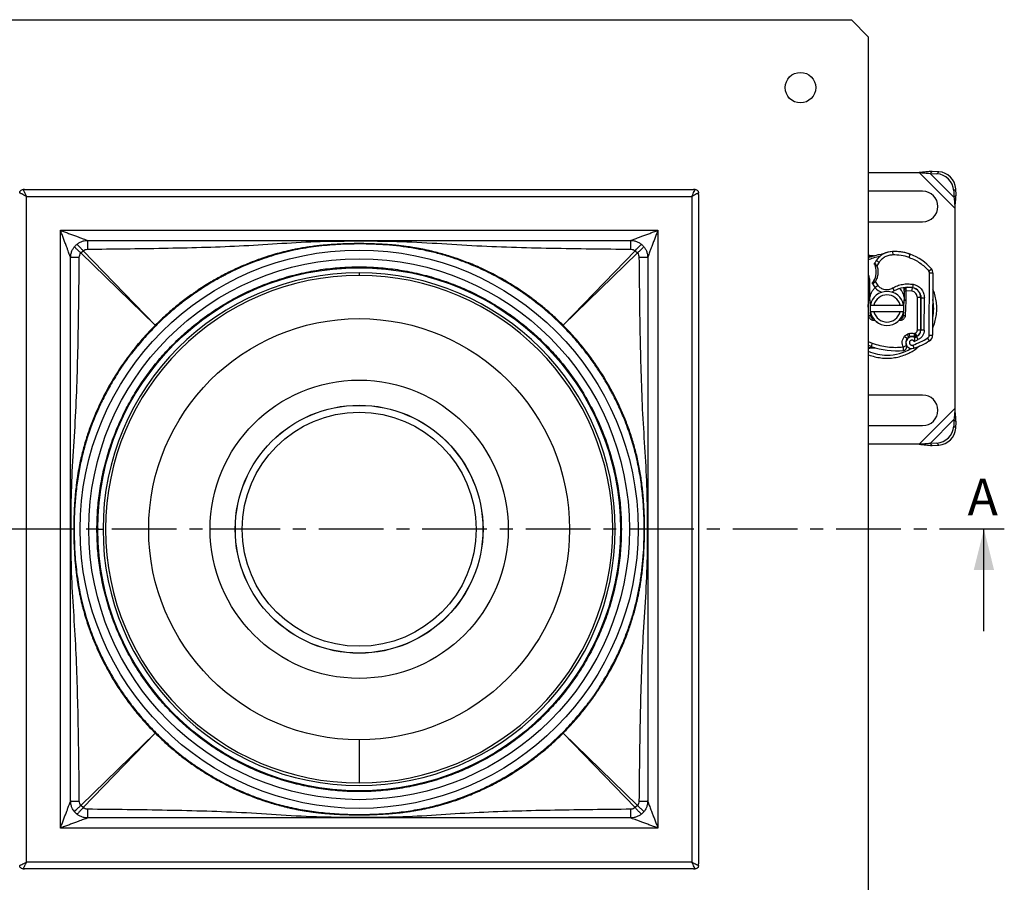
# Model space of a CAD drawing. Units: millimetres. Extents: x 0 to 420, y 0 to 297.
# Drawn here: x 91 to 188, y 47 to 131 of the extents above; entities that cross this region are included whole.
import ezdxf

# ---------------------------------------------------------------- set-up
doc = ezdxf.new("R2010")
doc.units = ezdxf.units.MM
doc.linetypes.add('CENTER', pattern=[10.16, 6.35, -1.27, 1.27, -1.27])
doc.styles.add('SLDTEXTSTYLE0', font='TXT', dxfattribs={"width": 0.605})

msp = doc.modelspace()

# ---------------------------------------------------------------- linework, layer by layer
at = {"color": 7, "linetype": 'Continuous', "lineweight": 25}
for p, q in [((76.356, 131.384), (173.023, 131.384)), ((173.023, 131.384), (174.689, 129.717)), ((174.689, 129.717), (174.689, 33.051)), ((174.689, 116.384), (179.686, 116.384)), ((179.686, 116.384), (183.189, 112.88)), ((180.968, 116.496), (180.769, 116.297)), ((180.769, 116.297), (183.102, 113.963)), ((180.769, 116.297), (181.404, 116.265)), ((181.604, 116.465), (180.968, 116.496)), ((181.404, 116.265), (181.604, 116.465)), ((91.839, 114.717), (91.689, 114.717)), ((91.839, 114.717), (157.539, 114.717)), ((157.689, 114.717), (157.539, 114.717)), ((158.023, 114.234), (158.023, 114.384)), ((158.023, 114.234), (158.023, 48.534)), ((180.023, 114.551), (174.689, 114.551)), ((183.27, 114.798), (183.071, 114.599)), ((183.071, 114.599), (183.102, 113.963)), ((183.102, 113.963), (183.301, 114.163)), ((183.301, 114.163), (183.27, 114.798)), ((92.023, 48.717), (92.023, 114.051)), ((92.023, 114.051), (157.356, 114.051)), ((157.356, 114.051), (157.356, 48.717)), ((183.189, 112.88), (183.189, 93.221)), ((174.689, 111.551), (180.023, 111.551)), ((95.356, 110.717), (154.023, 110.717)), ((95.356, 52.051), (95.356, 110.717)), ((154.023, 110.717), (154.023, 52.051)), ((98.023, 109.717), (151.356, 109.717)), ((97.37, 108.491), (97.583, 108.703)), ((97.37, 108.491), (104.67, 101.402)), ((104.671, 101.403), (97.583, 108.703)), ((151.796, 108.703), (144.708, 101.403)), ((144.708, 101.402), (152.009, 108.491)), ((151.796, 108.703), (152.009, 108.491)), ((177.064, 108.634), (177.064, 108.638)), ((177.075, 108.635), (177.082, 108.301)), ((178.657, 108.424), (178.655, 108.417)), ((178.657, 108.424), (178.848, 108.353)), ((178.698, 108.052), (178.806, 108.367)), ((96.356, 54.717), (96.356, 108.051)), ((153.023, 108.051), (153.023, 54.717)), ((174.859, 108.183), (175.297, 108.22)), ((175.209, 108.22), (174.949, 108.219)), ((175.272, 108.213), (175.295, 108.219)), ((175.469, 107.763), (175.744, 107.575)), ((175.744, 107.575), (175.542, 107.224)), ((124.689, 106.536), (124.689, 106.284)), ((180.628, 106.723), (180.885, 106.936)), ((180.674, 100.433), (180.706, 106.508)), ((181.039, 106.506), (180.706, 106.508)), ((181.039, 106.506), (181.008, 100.431)), ((174.751, 106.214), (174.689, 106.063)), ((174.839, 105.906), (174.689, 106.011)), ((174.839, 105.906), (174.751, 106.214)), ((174.839, 103.884), (174.839, 105.906)), ((175.378, 105.684), (175.609, 105.305)), ((179.085, 105.419), (179.028, 105.091)), ((175.609, 105.305), (175.357, 105.086)), ((177.076, 105.058), (177.243, 104.77)), ((178.206, 104.91), (178.206, 105.103)), ((178.372, 105.096), (178.206, 104.91)), ((178.373, 104.762), (178.206, 104.751)), ((178.206, 104.751), (178.206, 104.739)), ((178.373, 104.739), (178.206, 104.739)), ((178.206, 104.739), (178.206, 103.884)), ((178.373, 104.762), (178.373, 104.739)), ((178.976, 104.742), (178.373, 104.762)), ((178.373, 104.739), (178.373, 103.884)), ((178.539, 105.129), (178.539, 105.106)), ((178.976, 104.742), (179.031, 105.071)), ((179.506, 104.868), (179.506, 104.847)), ((174.689, 103.884), (174.839, 103.884)), ((174.841, 103.817), (174.689, 103.81)), ((174.841, 103.817), (174.865, 103.219)), ((178.181, 103.219), (178.205, 103.817)), ((178.371, 103.81), (178.205, 103.817)), ((178.206, 103.884), (178.373, 103.884)), ((178.371, 103.81), (178.313, 102.352)), ((178.373, 103.884), (178.371, 103.81)), ((179.506, 100.938), (179.506, 104.117)), ((179.839, 104.117), (179.506, 104.117)), ((179.839, 104.307), (179.839, 104.117)), ((179.839, 104.117), (179.839, 100.938)), ((179.844, 100.921), (179.86, 104.1)), ((179.86, 104.1), (180.193, 104.098)), ((180.177, 100.92), (180.193, 104.098)), ((174.733, 102.352), (174.689, 103.43)), ((174.883, 102.75), (174.899, 102.359)), ((174.89, 103.384), (175.232, 103.384)), ((175.232, 102.717), (174.89, 102.717)), ((175.232, 103.384), (177.814, 103.384)), ((177.814, 102.717), (175.232, 102.717)), ((177.814, 103.384), (178.156, 103.384)), ((178.156, 102.717), (177.814, 102.717)), ((178.146, 102.359), (178.162, 102.75)), ((174.733, 102.352), (174.899, 102.359)), ((175.589, 101.701), (175.295, 101.876)), ((178.146, 102.359), (178.313, 102.352)), ((178.696, 100.58), (178.545, 100.528)), ((178.803, 100.264), (178.696, 100.58)), ((179.31, 100.635), (179.238, 100.602)), ((179.447, 100.331), (179.31, 100.635)), ((179.506, 100.938), (179.839, 100.938)), ((180.177, 100.92), (179.844, 100.921)), ((174.689, 99.815), (175.078, 99.632)), ((175.078, 99.632), (174.967, 99.317)), ((178.238, 100.313), (178.498, 100.105)), ((178.652, 100.213), (178.545, 100.528)), ((178.803, 100.264), (178.652, 100.213)), ((179.183, 99.819), (179.576, 99.986)), ((179.447, 100.331), (179.296, 100.263)), ((179.576, 99.986), (179.436, 100.289)), ((180.691, 99.867), (180.516, 100.151)), ((180.674, 100.433), (181.008, 100.431)), ((174.689, 99.201), (174.932, 99.219)), ((174.689, 99.115), (175.019, 99.184)), ((174.967, 99.317), (174.932, 99.219)), ((174.932, 99.219), (175.283, 99.209)), ((174.989, 99.178), (175.321, 99.2)), ((175.285, 99.213), (175.283, 99.209)), ((175.283, 99.209), (175.315, 99.204)), ((179.054, 99.451), (179.165, 99.137)), ((180.023, 94.551), (174.689, 94.551)), ((183.189, 93.221), (179.686, 89.717)), ((183.102, 92.138), (180.769, 89.804)), ((183.102, 92.138), (183.071, 91.502)), ((183.301, 91.938), (183.102, 92.138)), ((183.27, 91.303), (183.301, 91.938)), ((174.689, 91.551), (180.023, 91.551)), ((183.071, 91.502), (183.27, 91.303)), ((179.686, 89.717), (174.689, 89.717)), ((181.404, 89.836), (180.769, 89.804)), ((180.769, 89.804), (180.968, 89.605)), ((180.968, 89.605), (181.604, 89.636)), ((181.604, 89.636), (181.404, 89.836)), ((99.023, 81.384), (99.537, 81.384)), ((112.528, 81.384), (110.051, 81.384)), ((186.043, 71.384), (186.043, 81.384)), ((104.67, 61.365), (97.37, 54.277)), ((97.583, 54.064), (104.671, 61.365)), ((144.708, 61.365), (151.796, 54.064)), ((152.009, 54.277), (144.708, 61.365)), ((124.689, 60.717), (124.689, 56.484)), ((97.583, 54.064), (97.37, 54.277)), ((152.009, 54.277), (151.796, 54.064)), ((151.356, 53.051), (98.023, 53.051)), ((154.023, 52.051), (95.356, 52.051)), ((157.356, 48.717), (92.023, 48.717)), ((158.023, 48.384), (158.023, 48.534)), ((91.689, 48.051), (91.839, 48.051)), ((157.539, 48.051), (91.839, 48.051)), ((157.539, 48.051), (157.689, 48.051))]:
    msp.add_line(p, q, dxfattribs=at)
at = {"color": 7, "linetype": 'CENTER', "lineweight": 25}
msp.add_line((188.043, 81.384), (61.378, 81.384), dxfattribs=at)
at = {"color": 7, "linetype": 'Continuous', "lineweight": 25, "flags": 128}
for points in [[(174.689, 106.33), (174.693, 106.323), (174.751, 106.214)], [(177.243, 104.77), (177.008, 104.66), (176.985, 104.652)], [(104.686, 101.387), (104.686, 101.387), (104.678, 101.395), (104.67, 101.402)], [(104.722, 101.351), (104.704, 101.369), (104.686, 101.387)], [(144.692, 101.387), (144.675, 101.369), (144.657, 101.351)], [(144.708, 101.402), (144.7, 101.395), (144.692, 101.387)], [(174.967, 99.317), (174.748, 99.401), (174.689, 99.426)], [(104.686, 61.381), (104.686, 61.381), (104.679, 61.373), (104.671, 61.365)], [(104.722, 61.416), (104.704, 61.399), (104.686, 61.381)], [(144.657, 61.416), (144.675, 61.399), (144.692, 61.381)], [(144.692, 61.381), (144.692, 61.381), (144.7, 61.373), (144.708, 61.365)]]:
    msp.add_lwpolyline(points, dxfattribs=at)
at = {"color": 7, "linetype": 'Continuous', "lineweight": 25}
for centre, radius in [((168.023, 124.717), 1.5), ((124.689, 81.384), 27.4), ((124.689, 81.384), 26.539), ((124.689, 81.384), 25.667), ((124.689, 81.384), 20.667), ((124.689, 81.384), 14.639), ((124.689, 81.384), 12.167), ((124.689, 81.384), 12.161), ((124.689, 81.384), 12.155), ((124.689, 81.384), 11.488)]:
    msp.add_circle(centre, radius, dxfattribs=at)
for centre, radius, start, end in [((181.29, 114.485), 1.785, 3.67115, 86.32885), ((181.489, 114.684), 1.785, 3.67115, 86.32885), ((180.023, 113.051), 1.5, 270, 90), ((176.523, 103.717), 4.667, 97.17278, 105.23312), ((177.121, 106.635), 2, 91.31573, 145.66627), ((177.12, 106.638), 2, 91.60861, 115.79023), ((177.205, 103.64), 5, 73.11626, 91.60861), ((177.189, 103.636), 5, 71.13599, 91.31573), ((177.297, 103.951), 4.667, 39.75692, 71.13599), ((176.523, 103.717), 4.667, 105.23312, 113.1324), ((177.946, 106.071), 3, 145.66627, 151.38696), ((124.689, 81.384), 25.152, 180, 90), ((124.689, 81.384), 25.152, 90, 180), ((173.789, 106.631), 1.683, 329.19719, 18.69975), ((180.372, 106.51), 0.333, 359.70712, 39.75692), ((180.372, 106.51), 0.667, 359.70712, 39.75692), ((124.689, 81.384), 24.9, 90, 270), ((124.689, 81.384), 24.9, 270, 90), ((176.617, 106.177), 1.667, 205.97607, 220.87655), ((176.523, 103.051), 1.667, 11.53696, 168.46304), ((176.491, 106.068), 1.5, 220.87655, 251.97249), ((178.579, 102.462), 2.667, 80.30154, 120.07429), ((178.6, 102.473), 2.633, 80.59443, 94.98453), ((178.86, 104.105), 1, 359.70712, 80.30154), ((178.873, 104.117), 0.967, 0, 80.59443), ((176.523, 103.884), 1.683, 180, 182.29244), ((176.523, 103.051), 1.333, 14.47751, 165.52249), ((176.523, 103.884), 1.683, 357.70756, 0), ((176.523, 103.051), 4.586, 348.51741, 10.89683), ((176.523, 103.051), 1.667, 168.46304, 191.53696), ((176.523, 103.051), 1.667, 191.53696, 348.46304), ((176.523, 103.051), 1.333, 194.47751, 345.52249), ((176.523, 103.051), 1.667, 348.46304, 11.53696), ((175.232, 102.372), 0.333, 182.29244, 263.95323), ((177.813, 102.372), 0.333, 276.04677, 357.70756), ((179.144, 100.925), 0.7, 294.72318, 359.70712), ((179.173, 100.938), 0.667, 294.29106, 0), ((179.006, 99.699), 0.65, 141.39879, 206.05174), ((178.971, 99.687), 0.583, 62.27353, 289.45418), ((178.759, 99.897), 0.333, 108.73021, 141.39879), ((179.006, 99.667), 0.63, 70.06862, 108.73021), ((176.523, 106.617), 7.933, 289.45418, 301.70017), ((176.523, 106.617), 6.967, 292.97536, 294.72318), ((180.341, 100.435), 0.667, 301.70017, 359.70712), ((176.523, 103.051), 4.586, 246.43422, 270), ((177.412, 106.231), 7.333, 250.529, 275.82991), ((176.523, 103.051), 4.586, 270, 300.80815), ((180.023, 93.051), 1.5, 270, 90), ((181.29, 91.616), 1.785, 273.67115, 356.32885), ((181.489, 91.417), 1.785, 273.67115, 356.32885)]:
    msp.add_arc(centre, radius, start, end, dxfattribs=at)
for points in [[(180.968, 116.496), (180.759, 116.481), (180.34, 116.453), (179.904, 116.407), (179.686, 116.384)], [(179.686, 116.384), (179.869, 116.372), (180.236, 116.349), (180.591, 116.314), (180.769, 116.297)], [(183.189, 112.88), (183.212, 113.098), (183.258, 113.534), (183.287, 113.953), (183.301, 114.163)], [(183.102, 113.963), (183.12, 113.786), (183.155, 113.431), (183.178, 113.064), (183.189, 112.88)], [(96.356, 108.051), (96.362, 108.16), (96.375, 108.378), (96.474, 108.692), (96.628, 108.982), (96.837, 109.237), (97.091, 109.445), (97.381, 109.599), (97.695, 109.699), (97.914, 109.711), (98.023, 109.717)], [(151.356, 109.717), (151.465, 109.711), (151.683, 109.699), (151.998, 109.599), (152.288, 109.445), (152.542, 109.237), (152.751, 108.982), (152.905, 108.692), (153.004, 108.378), (153.017, 108.16), (153.023, 108.051)], [(178.698, 108.052), (178.434, 108.129), (177.907, 108.284), (177.357, 108.296), (177.082, 108.301)], [(175.309, 107.356), (175.304, 107.369), (175.294, 107.393), (175.291, 107.433), (175.296, 107.472), (175.307, 107.496), (175.313, 107.508)], [(175.542, 107.224), (175.521, 107.217), (175.48, 107.203), (175.428, 107.186), (175.391, 107.173), (175.386, 107.172), (175.384, 107.171)], [(175.119, 105.447), (175.113, 105.461), (175.102, 105.49), (175.101, 105.536), (175.111, 105.581), (175.127, 105.607), (175.135, 105.62)], [(175.235, 105.769), (175.237, 105.768), (175.242, 105.765), (175.275, 105.746), (175.322, 105.717), (175.36, 105.695), (175.378, 105.684)], [(175.295, 101.876), (175.261, 101.874), (175.192, 101.869), (175.089, 101.889), (174.993, 101.929), (174.907, 101.987), (174.835, 102.062), (174.78, 102.151), (174.743, 102.249), (174.736, 102.317), (174.733, 102.352)], [(178.313, 102.352), (178.309, 102.315), (178.301, 102.24), (178.258, 102.135), (178.194, 102.042), (178.111, 101.965), (178.013, 101.909), (177.905, 101.876), (177.792, 101.867), (177.718, 101.882), (177.681, 101.89)], [(178.696, 100.58), (178.786, 100.603), (178.965, 100.649), (179.147, 100.618), (179.238, 100.602)], [(179.31, 100.635), (179.338, 100.65), (179.394, 100.681), (179.456, 100.755), (179.498, 100.843), (179.503, 100.907), (179.506, 100.938)], [(178.238, 100.313), (178.281, 100.36), (178.368, 100.454), (178.486, 100.503), (178.545, 100.528)], [(179.054, 99.451), (179.307, 99.548), (179.813, 99.742), (180.282, 100.015), (180.516, 100.151)], [(179.296, 100.263), (179.29, 100.26), (179.278, 100.256), (179.259, 100.253), (179.239, 100.254), (179.227, 100.258), (179.221, 100.26)], [(178.123, 99.268), (178.162, 99.287), (178.24, 99.325), (178.339, 99.373), (178.409, 99.407), (178.418, 99.412), (178.422, 99.414)], [(178.156, 98.936), (178.156, 98.941), (178.155, 98.951), (178.147, 99.028), (178.136, 99.137), (178.127, 99.224), (178.123, 99.268)], [(178.156, 98.936), (178.183, 98.941), (178.236, 98.95), (178.308, 98.987), (178.369, 99.039), (178.417, 99.104), (178.447, 99.179), (178.459, 99.259), (178.452, 99.339), (178.432, 99.389), (178.422, 99.414)], [(183.189, 93.221), (183.178, 93.037), (183.155, 92.67), (183.12, 92.315), (183.102, 92.138)], [(183.301, 91.938), (183.287, 92.148), (183.258, 92.567), (183.212, 93.003), (183.189, 93.221)], [(180.769, 89.804), (180.591, 89.787), (180.236, 89.752), (179.869, 89.729), (179.686, 89.717)], [(179.686, 89.717), (179.904, 89.694), (180.34, 89.648), (180.759, 89.62), (180.968, 89.605)], [(98.023, 53.051), (97.914, 53.057), (97.695, 53.069), (97.381, 53.168), (97.091, 53.322), (96.837, 53.531), (96.628, 53.785), (96.474, 54.075), (96.375, 54.39), (96.362, 54.608), (96.356, 54.717)], [(153.023, 54.717), (153.017, 54.608), (153.004, 54.39), (152.905, 54.075), (152.751, 53.785), (152.542, 53.531), (152.288, 53.322), (151.998, 53.168), (151.683, 53.069), (151.465, 53.057), (151.356, 53.051)]]:
    msp.add_open_spline(points, degree=3, dxfattribs=at)
for points, knots in [([(91.356, 114.384), (91.361, 114.428), (91.371, 114.515), (91.448, 114.625), (91.559, 114.701), (91.646, 114.712), (91.689, 114.717)], [0, 0, 0, 0, 0.250449, 0.500136, 0.750075, 1, 1, 1, 1]), ([(92.023, 114.051), (91.939, 114.092), (91.768, 114.178), (91.578, 114.273), (91.462, 114.331), (91.4, 114.362), (91.363, 114.38), (91.358, 114.383), (91.356, 114.384)], [0, 0, 0, 0, 0.251726, 0.5167842, 0.6485152, 0.7718252, 0.8870768, 1, 1, 1, 1]), ([(91.689, 114.717), (91.691, 114.715), (91.693, 114.71), (91.712, 114.673), (91.742, 114.611), (91.8, 114.495), (91.896, 114.305), (91.981, 114.134), (92.023, 114.051)], [0, 0, 0, 0, 0.112918, 0.228175, 0.351474, 0.483216, 0.748274, 1, 1, 1, 1]), ([(157.356, 114.051), (157.398, 114.134), (157.483, 114.305), (157.578, 114.495), (157.636, 114.611), (157.667, 114.673), (157.686, 114.71), (157.688, 114.715), (157.689, 114.717)], [0, 0, 0, 0, 0.251726, 0.5167842, 0.6485152, 0.7718252, 0.8870768, 1, 1, 1, 1]), ([(158.023, 114.384), (158.02, 114.383), (158.016, 114.38), (157.978, 114.362), (157.917, 114.331), (157.801, 114.273), (157.611, 114.178), (157.439, 114.092), (157.356, 114.051)], [0, 0, 0, 0, 0.112918, 0.228175, 0.351474, 0.483216, 0.748274, 1, 1, 1, 1]), ([(157.689, 114.717), (157.733, 114.712), (157.82, 114.702), (157.931, 114.625), (158.007, 114.515), (158.017, 114.427), (158.023, 114.384)], [0, 0, 0, 0, 0.2504489, 0.5001356, 0.750075, 1, 1, 1, 1]), ([(96.356, 108.051), (96.355, 108.053), (96.353, 108.058), (96.333, 108.112), (96.291, 108.225), (96.226, 108.397), (96.151, 108.597), (96.057, 108.849), (95.94, 109.161), (95.803, 109.524), (95.658, 109.912), (95.508, 110.312), (95.408, 110.579), (95.356, 110.717)], [0, 0, 0, 0, 0.029434, 0.060803, 0.134547, 0.197305, 0.272444, 0.360685, 0.468916, 0.598353, 0.732304, 0.861423, 1, 1, 1, 1]), ([(95.356, 110.717), (95.494, 110.665), (95.761, 110.565), (96.161, 110.415), (96.549, 110.27), (96.912, 110.133), (97.262, 110.003), (97.57, 109.887), (97.824, 109.792), (97.961, 109.74), (98.015, 109.72), (98.02, 109.718), (98.023, 109.717)], [0, 0, 0, 0, 0.1386014, 0.2677427, 0.4017206, 0.5311812, 0.6394363, 0.7667981, 0.8654276, 0.9391849, 0.9705594, 1, 1, 1, 1]), ([(151.356, 109.717), (151.358, 109.718), (151.363, 109.72), (151.417, 109.74), (151.53, 109.783), (151.702, 109.847), (151.902, 109.922), (152.154, 110.017), (152.467, 110.133), (152.83, 110.27), (153.218, 110.415), (153.617, 110.565), (153.884, 110.665), (154.023, 110.717)], [0, 0, 0, 0, 0.029434, 0.060803, 0.134547, 0.197305, 0.272444, 0.360685, 0.468916, 0.598353, 0.732304, 0.861423, 1, 1, 1, 1]), ([(154.023, 110.717), (153.971, 110.579), (153.871, 110.312), (153.721, 109.912), (153.575, 109.524), (153.439, 109.161), (153.308, 108.812), (153.192, 108.503), (153.097, 108.249), (153.046, 108.112), (153.025, 108.058), (153.024, 108.053), (153.023, 108.051)], [0, 0, 0, 0, 0.138601, 0.267743, 0.401721, 0.531181, 0.639436, 0.766798, 0.865428, 0.939185, 0.970559, 1, 1, 1, 1]), ([(96.955, 109.331), (96.974, 109.325), (97.012, 109.314), (97.179, 109.153), (97.377, 108.941), (97.514, 108.782), (97.583, 108.703)], [0, 0, 0, 0, 0.280031, 0.55933, 0.779722, 1, 1, 1, 1]), ([(98.023, 109.717), (98.021, 109.705), (98.018, 109.68), (98.014, 109.489), (98.012, 109.21), (98.011, 108.98), (98.01, 108.864)], [0, 0, 0, 0, 0.250318, 0.500099, 0.750049, 1, 1, 1, 1]), ([(98.01, 108.864), (99.254, 108.877), (101.741, 108.901), (105.469, 108.958), (109.194, 109.042), (112.918, 109.175), (116.651, 109.415), (120.396, 109.647), (124.153, 109.677), (127.97, 109.669), (131.838, 109.487), (135.75, 109.206), (139.653, 109.058), (143.555, 108.963), (147.46, 108.902), (150.065, 108.877), (151.368, 108.864)], [0, 0, 0, 0, 0.069888, 0.139726, 0.209491, 0.279239, 0.349184, 0.419659, 0.489972, 0.560225, 0.63407, 0.707476, 0.78054, 0.853631, 0.92679, 1, 1, 1, 1]), ([(144.708, 101.403), (144.365, 101.735), (143.71, 102.369), (142.717, 103.217), (141.791, 103.945), (140.937, 104.561), (140.142, 105.094), (139.392, 105.561), (138.676, 105.976), (137.973, 106.358), (137.251, 106.723), (136.514, 107.068), (135.808, 107.373), (135.135, 107.642), (134.489, 107.881), (133.83, 108.104), (133.181, 108.306), (132.512, 108.493), (131.943, 108.636), (131.472, 108.744), (131.113, 108.821), (130.752, 108.893), (130.371, 108.963), (129.997, 109.025), (129.602, 109.086), (129.178, 109.144), (128.724, 109.198), (128.262, 109.246), (127.822, 109.286), (127.376, 109.32), (126.929, 109.348), (126.272, 109.382), (125.423, 109.409), (124.489, 109.414), (123.659, 109.4), (122.903, 109.373), (122.147, 109.331), (121.49, 109.281), (120.916, 109.226), (120.38, 109.166), (119.835, 109.094), (119.356, 109.02), (118.936, 108.949), (118.533, 108.874), (118.103, 108.787), (117.683, 108.694), (117.266, 108.594), (116.844, 108.485), (116.431, 108.371), (115.792, 108.183), (114.889, 107.887), (113.736, 107.448), (112.502, 106.91), (111.309, 106.315), (110.08, 105.625), (108.986, 104.936), (107.915, 104.19), (106.889, 103.404), (105.782, 102.475), (105.053, 101.772), (104.671, 101.403)], [0, 0, 0, 0, 0.032286, 0.061719, 0.088298, 0.112024, 0.132899, 0.153099, 0.171768, 0.188905, 0.207258, 0.226537, 0.243901, 0.259351, 0.275594, 0.290479, 0.306406, 0.321625, 0.3375, 0.346094, 0.354295, 0.362335, 0.371053, 0.380467, 0.388031, 0.398041, 0.409474, 0.418955, 0.429464, 0.439363, 0.44923, 0.459779, 0.48388, 0.506727, 0.522998, 0.54007, 0.557859, 0.574287, 0.584648, 0.596864, 0.610811, 0.621838, 0.62963, 0.639687, 0.649572, 0.659297, 0.66881, 0.678611, 0.688743, 0.697805, 0.723708, 0.753032, 0.781247, 0.814814, 0.843204, 0.876561, 0.902319, 0.931476, 0.964036, 1, 1, 1, 1]), ([(135.065, 107.589), (134.646, 107.742), (133.82, 108.045), (132.554, 108.418), (131.279, 108.73), (129.983, 108.976), (128.673, 109.159), (127.35, 109.285), (126.03, 109.359), (124.455, 109.388), (122.604, 109.336), (120.501, 109.151), (118.393, 108.808), (116.328, 108.306), (114.981, 107.826), (114.314, 107.589)], [0, 0, 0, 0, 0.06307, 0.124689, 0.186813, 0.248971, 0.311526, 0.374231, 0.437155, 0.498792, 0.597331, 0.6994, 0.797632, 0.899721, 1, 1, 1, 1]), ([(151.368, 108.864), (151.368, 108.98), (151.367, 109.21), (151.364, 109.489), (151.36, 109.68), (151.358, 109.705), (151.356, 109.717)], [0, 0, 0, 0, 0.249951, 0.499901, 0.749682, 1, 1, 1, 1]), ([(151.796, 108.703), (151.883, 108.803), (152.057, 109.004), (152.257, 109.211), (152.384, 109.324), (152.41, 109.328), (152.423, 109.331)], [0, 0, 0, 0, 0.279648, 0.559156, 0.779413, 1, 1, 1, 1]), ([(97.37, 108.491), (97.27, 108.578), (97.07, 108.751), (96.863, 108.952), (96.75, 109.079), (96.745, 109.105), (96.743, 109.118)], [0, 0, 0, 0, 0.279648, 0.559156, 0.779413, 1, 1, 1, 1]), ([(97.209, 108.063), (97.217, 108.141), (97.234, 108.298), (97.324, 108.426), (97.37, 108.491)], [0, 0, 0, 0, 0.49783, 1, 1, 1, 1]), ([(97.583, 108.703), (97.647, 108.749), (97.776, 108.84), (97.932, 108.856), (98.01, 108.864)], [0, 0, 0, 0, 0.502173, 1, 1, 1, 1]), ([(151.368, 108.864), (151.446, 108.856), (151.603, 108.84), (151.732, 108.749), (151.796, 108.703)], [0, 0, 0, 0, 0.49783, 1, 1, 1, 1]), ([(152.636, 109.118), (152.631, 109.099), (152.62, 109.062), (152.458, 108.894), (152.246, 108.696), (152.088, 108.559), (152.009, 108.491)], [0, 0, 0, 0, 0.2800305, 0.5593301, 0.7797225, 1, 1, 1, 1]), ([(152.009, 108.491), (152.054, 108.426), (152.145, 108.298), (152.162, 108.141), (152.17, 108.063)], [0, 0, 0, 0, 0.502173, 1, 1, 1, 1]), ([(177.082, 108.301), (176.953, 108.29), (176.689, 108.266), (176.319, 108.113), (175.988, 107.885), (175.825, 107.678), (175.744, 107.575)], [0, 0, 0, 0, 0.2464518, 0.5, 0.7535482, 1, 1, 1, 1]), ([(176.25, 108.439), (176.238, 108.434), (176.213, 108.422), (176.165, 108.402), (176.11, 108.383), (176.048, 108.366), (175.988, 108.354), (175.955, 108.349), (175.94, 108.347)], [0, 0, 0, 0, 0.105375, 0.223933, 0.470901, 0.736124, 0.87462, 1, 1, 1, 1]), ([(175.94, 108.347), (175.94, 108.345), (175.941, 108.34), (175.945, 108.305), (175.95, 108.27), (175.952, 108.255)], [0, 0, 0, 0, 0.353853, 0.707706, 1, 1, 1, 1]), ([(97.209, 108.063), (97.094, 108.062), (96.863, 108.062), (96.584, 108.059), (96.393, 108.055), (96.368, 108.052), (96.356, 108.051)], [0, 0, 0, 0, 0.249951, 0.499901, 0.749682, 1, 1, 1, 1]), ([(97.209, 54.705), (97.197, 55.949), (97.174, 58.436), (97.114, 62.164), (97.032, 65.888), (96.899, 69.613), (96.66, 73.345), (96.425, 77.09), (96.396, 80.847), (96.404, 84.664), (96.585, 88.532), (96.867, 92.444), (97.016, 96.348), (97.109, 100.249), (97.171, 104.155), (97.196, 106.76), (97.209, 108.063)], [0, 0, 0, 0, 0.069882, 0.139729, 0.209492, 0.279235, 0.349182, 0.41966, 0.489971, 0.560224, 0.634069, 0.707472, 0.780547, 0.853628, 0.926785, 1, 1, 1, 1]), ([(114.314, 107.589), (113.882, 107.416), (112.966, 107.049), (111.946, 106.555), (111.223, 106.176), (110.829, 105.961), (110.429, 105.734), (110.022, 105.494), (109.61, 105.241), (108.984, 104.841), (108.123, 104.252), (107.023, 103.42), (105.867, 102.455), (105.114, 101.729), (104.722, 101.351)], [0, 0, 0, 0, 0.121128, 0.256807, 0.294753, 0.333697, 0.37364, 0.414581, 0.456521, 0.49946, 0.608143, 0.727794, 0.858413, 1, 1, 1, 1]), ([(144.657, 101.351), (144.221, 101.771), (143.385, 102.573), (142.398, 103.38), (141.776, 103.857), (141.501, 104.062), (141.23, 104.259), (140.963, 104.448), (140.701, 104.63), (140.443, 104.804), (139.808, 105.222), (138.816, 105.827), (137.478, 106.539), (136.241, 107.12), (135.441, 107.439), (135.065, 107.589)], [0, 0, 0, 0, 0.157466, 0.301338, 0.331771, 0.361518, 0.39058, 0.418957, 0.446649, 0.473655, 0.499976, 0.644464, 0.775963, 0.894474, 1, 1, 1, 1]), ([(153.023, 108.051), (153.01, 108.052), (152.986, 108.055), (152.794, 108.059), (152.516, 108.062), (152.285, 108.062), (152.17, 108.063)], [0, 0, 0, 0, 0.250318, 0.500099, 0.750049, 1, 1, 1, 1]), ([(152.17, 108.063), (152.182, 106.819), (152.206, 104.332), (152.263, 100.604), (152.348, 96.88), (152.48, 93.155), (152.72, 89.422), (152.952, 85.678), (152.983, 81.92), (152.975, 78.103), (152.793, 74.236), (152.511, 70.324), (152.364, 66.42), (152.269, 62.518), (152.207, 58.613), (152.182, 56.008), (152.17, 54.705)], [0, 0, 0, 0, 0.069888, 0.139726, 0.209491, 0.279239, 0.349184, 0.419659, 0.489972, 0.560225, 0.63407, 0.707476, 0.78054, 0.853631, 0.92679, 1, 1, 1, 1]), ([(174.949, 108.219), (174.869, 108.24), (174.788, 108.262), (174.692, 108.288), (174.689, 108.289)], [0, 0, 0, 0, 0.970382, 1, 1, 1, 1]), ([(174.859, 108.183), (174.824, 108.188), (174.77, 108.194), (174.711, 108.202), (174.689, 108.204)], [0, 0, 0, 0, 0.63477, 1, 1, 1, 1]), ([(174.689, 107.813), (174.862, 107.89), (175.233, 108.056), (175.635, 108.123), (175.851, 108.158)], [0, 0, 0, 0, 0.4638166, 1, 1, 1, 1]), ([(174.859, 108.183), (174.866, 108.19), (174.881, 108.204), (174.904, 108.217), (174.927, 108.223), (174.942, 108.22), (174.949, 108.219)], [0, 0, 0, 0, 0.250016, 0.5, 0.749984, 1, 1, 1, 1]), ([(175.309, 107.356), (175.309, 107.355), (175.31, 107.354), (175.316, 107.341), (175.325, 107.321), (175.339, 107.288), (175.36, 107.237), (175.376, 107.193), (175.384, 107.171)], [0, 0, 0, 0, 0.1316821, 0.2619678, 0.3866762, 0.5147457, 0.7577354, 1, 1, 1, 1]), ([(175.313, 107.508), (175.314, 107.507), (175.316, 107.504), (175.333, 107.484), (175.359, 107.454), (175.4, 107.404), (175.462, 107.327), (175.514, 107.26), (175.542, 107.224)], [0, 0, 0, 0, 0.132001, 0.264701, 0.398934, 0.535408, 0.75682, 1, 1, 1, 1]), ([(178.698, 108.052), (178.883, 107.981), (179.252, 107.838), (179.761, 107.53), (180.231, 107.164), (180.496, 106.87), (180.628, 106.723)], [0, 0, 0, 0, 0.250019, 0.5, 0.750019, 1, 1, 1, 1]), ([(98.941, 81.384), (98.954, 82.012), (98.981, 83.268), (99.197, 85.157), (99.548, 87.059), (100.058, 88.973), (100.691, 90.776), (101.42, 92.451), (102.217, 93.993), (103.125, 95.49), (104.14, 96.931), (105.257, 98.307), (106.468, 99.605), (107.766, 100.816), (109.142, 101.934), (110.584, 102.948), (112.08, 103.856), (113.622, 104.653), (115.297, 105.382), (117.1, 106.015), (119.014, 106.524), (120.916, 106.878), (122.805, 107.086), (124.689, 107.155), (126.574, 107.086), (128.463, 106.878), (130.364, 106.524), (132.279, 106.015), (134.082, 105.382), (135.757, 104.653), (137.298, 103.856), (138.795, 102.948), (140.237, 101.934), (141.613, 100.816), (142.91, 99.605), (144.122, 98.307), (145.239, 96.931), (146.254, 95.49), (147.161, 93.993), (147.959, 92.452), (148.688, 90.776), (149.321, 88.973), (149.83, 87.059), (150.182, 85.157), (150.398, 83.268), (150.424, 82.012), (150.438, 81.384)], [0, 0, 0, 0, 0.023305, 0.04658, 0.070439, 0.094982, 0.119987, 0.141257, 0.162701, 0.184309, 0.206144, 0.228046, 0.25, 0.271952, 0.293854, 0.315691, 0.337297, 0.358741, 0.380013, 0.405016, 0.429559, 0.453419, 0.476693, 0.5, 0.523305, 0.546579, 0.570439, 0.594982, 0.619987, 0.641257, 0.662701, 0.684309, 0.706144, 0.728046, 0.75, 0.771952, 0.793854, 0.815691, 0.837297, 0.858741, 0.880013, 0.905016, 0.929559, 0.953419, 0.976694, 1, 1, 1, 1]), ([(175.542, 107.224), (175.576, 107.097), (175.646, 106.839), (175.642, 106.435), (175.561, 106.038), (175.439, 105.801), (175.378, 105.684)], [0, 0, 0, 0, 0.247061, 0.5, 0.752939, 1, 1, 1, 1]), ([(175.378, 105.684), (175.346, 105.654), (175.283, 105.596), (175.212, 105.531), (175.167, 105.491), (175.14, 105.466), (175.122, 105.45), (175.12, 105.448), (175.119, 105.447)], [0, 0, 0, 0, 0.243741, 0.476217, 0.606808, 0.73739, 0.86831, 1, 1, 1, 1]), ([(175.135, 105.62), (175.136, 105.621), (175.137, 105.622), (175.144, 105.632), (175.155, 105.646), (175.173, 105.672), (175.201, 105.713), (175.224, 105.75), (175.235, 105.769)], [0, 0, 0, 0, 0.131503, 0.261987, 0.388149, 0.51597, 0.759663, 1, 1, 1, 1]), ([(177.076, 105.058), (177.229, 105.137), (177.538, 105.297), (178.046, 105.428), (178.568, 105.482), (178.913, 105.44), (179.085, 105.419)], [0, 0, 0, 0, 0.248108, 0.5, 0.751892, 1, 1, 1, 1]), ([(179.085, 105.419), (179.231, 105.379), (179.534, 105.296), (179.902, 104.979), (180.15, 104.563), (180.179, 104.25), (180.193, 104.098)], [0, 0, 0, 0, 0.242109, 0.5, 0.757891, 1, 1, 1, 1]), ([(174.839, 103.884), (174.846, 103.994), (174.858, 104.214), (174.958, 104.533), (175.117, 104.822), (175.254, 105.011), (175.347, 105.086), (175.354, 105.092)], [0, 0, 0, 0, 0.244918, 0.489836, 0.734754, 0.979673, 1, 1, 1, 1]), ([(175.609, 105.305), (175.704, 105.214), (175.9, 105.028), (176.294, 104.896), (176.711, 104.892), (176.957, 105.004), (177.076, 105.058)], [0, 0, 0, 0, 0.242385, 0.5, 0.757615, 1, 1, 1, 1]), ([(177.785, 104.986), (177.833, 104.932), (177.953, 104.795), (178.086, 104.531), (178.188, 104.215), (178.2, 103.994), (178.206, 103.884)], [0, 0, 0, 0, 0.179062, 0.452708, 0.726354, 1, 1, 1, 1]), ([(178.206, 104.751), (178.206, 104.772), (178.206, 104.814), (178.206, 104.867), (178.206, 104.903), (178.206, 104.908), (178.206, 104.91)], [0, 0, 0, 0, 0.254379, 0.505756, 0.753804, 1, 1, 1, 1]), ([(178.372, 105.096), (178.372, 105.091), (178.372, 105.084), (178.372, 105.04), (178.372, 104.985), (178.372, 104.912), (178.373, 104.83), (178.373, 104.785), (178.373, 104.762)], [0, 0, 0, 0, 0.251289, 0.37868, 0.506856, 0.741903, 0.868197, 1, 1, 1, 1]), ([(179.506, 104.117), (179.499, 104.189), (179.484, 104.338), (179.365, 104.535), (179.19, 104.684), (179.046, 104.723), (178.976, 104.742)], [0, 0, 0, 0, 0.242109, 0.5, 0.757891, 1, 1, 1, 1]), ([(181.022, 101.151), (181.037, 101.184), (181.141, 101.408), (181.27, 101.845), (181.387, 102.448), (181.422, 103.05), (181.387, 103.653), (181.27, 104.256), (181.144, 104.686), (181.043, 104.903), (181.031, 104.93)], [0, 0, 0, 0, 0.028519, 0.191163, 0.349384, 0.502867, 0.656309, 0.81453, 0.977214, 1, 1, 1, 1]), ([(104.67, 101.402), (104.338, 101.06), (103.704, 100.404), (102.856, 99.412), (102.128, 98.485), (101.512, 97.632), (100.979, 96.836), (100.513, 96.087), (100.097, 95.371), (99.715, 94.667), (99.35, 93.945), (99.005, 93.209), (98.7, 92.502), (98.431, 91.829), (98.192, 91.183), (97.969, 90.525), (97.767, 89.875), (97.58, 89.206), (97.437, 88.637), (97.329, 88.167), (97.253, 87.808), (97.181, 87.446), (97.111, 87.066), (97.048, 86.691), (96.988, 86.297), (96.929, 85.872), (96.875, 85.419), (96.827, 84.957), (96.788, 84.517), (96.754, 84.071), (96.725, 83.624), (96.692, 82.967), (96.665, 82.117), (96.659, 81.183), (96.673, 80.353), (96.7, 79.598), (96.742, 78.841), (96.793, 78.184), (96.847, 77.611), (96.907, 77.074), (96.98, 76.529), (97.053, 76.051), (97.125, 75.63), (97.199, 75.227), (97.287, 74.798), (97.38, 74.377), (97.48, 73.96), (97.588, 73.539), (97.702, 73.126), (97.89, 72.486), (98.186, 71.583), (98.625, 70.431), (99.164, 69.196), (99.758, 68.003), (100.448, 66.775), (101.138, 65.68), (101.884, 64.61), (102.669, 63.583), (103.598, 62.477), (104.301, 61.748), (104.67, 61.365)], [0, 0, 0, 0, 0.032286, 0.061719, 0.088298, 0.112024, 0.132899, 0.153099, 0.171768, 0.188905, 0.207258, 0.226537, 0.243901, 0.259351, 0.275594, 0.290479, 0.306406, 0.321625, 0.3375, 0.346094, 0.354295, 0.362335, 0.371053, 0.380467, 0.388031, 0.398041, 0.409474, 0.418955, 0.429464, 0.439363, 0.44923, 0.459779, 0.48388, 0.506727, 0.522998, 0.54007, 0.557859, 0.574287, 0.584648, 0.596864, 0.610811, 0.621838, 0.62963, 0.639687, 0.649572, 0.659297, 0.66881, 0.678611, 0.688743, 0.697805, 0.723708, 0.753032, 0.781247, 0.814814, 0.843204, 0.876561, 0.902319, 0.931476, 0.964036, 1, 1, 1, 1]), ([(104.722, 101.351), (104.303, 100.915), (103.501, 100.08), (102.693, 99.092), (102.216, 98.47), (102.011, 98.195), (101.814, 97.924), (101.625, 97.658), (101.444, 97.395), (101.27, 97.137), (100.851, 96.503), (100.246, 95.511), (99.534, 94.172), (98.953, 92.935), (98.634, 92.136), (98.484, 91.759)], [0, 0, 0, 0, 0.157466, 0.301338, 0.331771, 0.361518, 0.39058, 0.418957, 0.446649, 0.473655, 0.499976, 0.644464, 0.775963, 0.894474, 1, 1, 1, 1]), ([(150.894, 91.759), (150.721, 92.191), (150.354, 93.107), (149.861, 94.127), (149.482, 94.85), (149.266, 95.244), (149.039, 95.645), (148.799, 96.051), (148.547, 96.463), (148.146, 97.09), (147.558, 97.95), (146.726, 99.05), (145.76, 100.207), (145.035, 100.96), (144.657, 101.351)], [0, 0, 0, 0, 0.121128, 0.256807, 0.294753, 0.333697, 0.37364, 0.414581, 0.456521, 0.49946, 0.608143, 0.727794, 0.858413, 1, 1, 1, 1]), ([(144.708, 61.365), (145.113, 61.786), (145.88, 62.583), (146.878, 63.791), (147.704, 64.897), (148.381, 65.898), (148.941, 66.803), (149.409, 67.624), (149.847, 68.454), (150.253, 69.291), (150.626, 70.136), (150.923, 70.874), (151.163, 71.521), (151.361, 72.096), (151.534, 72.64), (151.687, 73.159), (151.83, 73.684), (151.954, 74.183), (152.062, 74.654), (152.151, 75.08), (152.234, 75.514), (152.31, 75.954), (152.382, 76.413), (152.456, 76.951), (152.53, 77.582), (152.594, 78.271), (152.644, 78.963), (152.681, 79.65), (152.705, 80.345), (152.717, 81.021), (152.717, 81.902), (152.69, 83.029), (152.61, 84.39), (152.473, 85.762), (152.271, 87.11), (151.997, 88.447), (151.652, 89.771), (151.235, 91.073), (150.761, 92.321), (150.213, 93.576), (149.618, 94.769), (148.93, 95.993), (148.243, 97.084), (147.501, 98.149), (146.719, 99.173), (145.788, 100.283), (145.081, 101.017), (144.708, 101.402)], [0, 0, 0, 0, 0.039509, 0.074827, 0.105955, 0.132896, 0.156586, 0.17792, 0.196897, 0.220071, 0.240886, 0.259349, 0.273891, 0.287599, 0.300477, 0.31253, 0.324246, 0.337273, 0.34738, 0.356941, 0.366681, 0.377293, 0.387159, 0.398115, 0.414051, 0.430149, 0.444929, 0.461009, 0.476738, 0.491998, 0.506729, 0.536359, 0.568311, 0.598974, 0.629629, 0.660498, 0.691322, 0.722156, 0.753026, 0.781596, 0.814811, 0.843212, 0.876558, 0.902006, 0.931061, 0.963726, 1, 1, 1, 1]), ([(179.221, 100.26), (179.221, 100.264), (179.222, 100.271), (179.226, 100.315), (179.231, 100.374), (179.236, 100.471), (179.238, 100.559), (179.238, 100.602)], [0, 0, 0, 0, 0.2334969, 0.3647825, 0.5058111, 0.7538474, 1, 1, 1, 1]), ([(179.238, 100.602), (179.246, 100.559), (179.262, 100.473), (179.278, 100.377), (179.288, 100.319), (179.294, 100.275), (179.295, 100.267), (179.296, 100.263)], [0, 0, 0, 0, 0.246047, 0.494394, 0.630494, 0.760142, 1, 1, 1, 1]), ([(180.177, 100.92), (180.169, 100.824), (180.152, 100.629), (180.023, 100.358), (179.831, 100.129), (179.66, 100.033), (179.576, 99.986)], [0, 0, 0, 0, 0.244907, 0.5, 0.755093, 1, 1, 1, 1]), ([(175.078, 99.632), (175.324, 99.553), (175.815, 99.397), (176.579, 99.269), (177.351, 99.213), (177.865, 99.249), (178.123, 99.268)], [0, 0, 0, 0, 0.249985, 0.5, 0.749985, 1, 1, 1, 1]), ([(178.123, 99.268), (178.089, 99.352), (178.021, 99.525), (178.017, 99.808), (178.083, 100.084), (178.187, 100.238), (178.238, 100.313)], [0, 0, 0, 0, 0.244959, 0.5, 0.755041, 1, 1, 1, 1]), ([(179.183, 99.819), (179.169, 99.838), (179.142, 99.875), (179.082, 99.914), (179.013, 99.937), (178.941, 99.938), (178.874, 99.921), (178.814, 99.886), (178.765, 99.835), (178.732, 99.771), (178.717, 99.7), (178.724, 99.629), (178.749, 99.564), (178.791, 99.509), (178.848, 99.465), (178.916, 99.44), (178.987, 99.433), (179.032, 99.445), (179.054, 99.451)], [0, 0, 0, 0, 0.061503, 0.123083, 0.187967, 0.253009, 0.312641, 0.372431, 0.436136, 0.499997, 0.563702, 0.627563, 0.687194, 0.746984, 0.811868, 0.876911, 0.938417, 1, 1, 1, 1]), ([(179.242, 100.203), (179.242, 100.202), (179.242, 100.198), (179.241, 100.173), (179.238, 100.134), (179.233, 100.066), (179.221, 99.957), (179.195, 99.865), (179.183, 99.819)], [0, 0, 0, 0, 0.12314, 0.244441, 0.375002, 0.499646, 0.749323, 1, 1, 1, 1]), ([(180.516, 100.151), (180.539, 100.167), (180.585, 100.2), (180.634, 100.27), (180.668, 100.348), (180.672, 100.405), (180.674, 100.433)], [0, 0, 0, 0, 0.249865, 0.499991, 0.749866, 1, 1, 1, 1]), ([(174.689, 98.521), (174.701, 98.516), (174.903, 98.423), (175.317, 98.304), (175.92, 98.186), (176.523, 98.151), (177.125, 98.187), (177.73, 98.3), (178.283, 98.479), (178.774, 98.704), (179.262, 98.979), (179.558, 99.24), (179.73, 99.392)], [0, 0, 0, 0, 0.006948, 0.124003, 0.237874, 0.348335, 0.458768, 0.57264, 0.689723, 0.781228, 0.872766, 1, 1, 1, 1]), ([(174.932, 99.219), (174.939, 99.21), (174.953, 99.194), (174.972, 99.182), (174.983, 99.18), (174.987, 99.18)], [0, 0, 0, 0, 0.397757, 0.795911, 1, 1, 1, 1]), ([(174.987, 99.18), (174.991, 99.179), (175.002, 99.176), (175.012, 99.181), (175.019, 99.184)], [0, 0, 0, 0, 0.32791, 1, 1, 1, 1]), ([(178.388, 99.066), (178.374, 99.049), (178.352, 99.022), (178.323, 99.003), (178.313, 98.996)], [0, 0, 0, 0, 0.6401, 1, 1, 1, 1]), ([(98.484, 91.759), (98.303, 91.261), (97.967, 90.337), (97.568, 88.922), (97.238, 87.472), (96.981, 85.937), (96.811, 84.37), (96.715, 82.859), (96.704, 81.868), (96.698, 81.384)], [0, 0, 0, 0, 0.150154, 0.278324, 0.416393, 0.571273, 0.719072, 0.862919, 1, 1, 1, 1]), ([(150.894, 71.009), (151.05, 71.433), (151.354, 72.264), (151.729, 73.536), (152.041, 74.815), (152.286, 76.12), (152.47, 77.438), (152.595, 78.772), (152.667, 80.097), (152.691, 81.558), (152.652, 83.152), (152.522, 84.911), (152.293, 86.662), (151.948, 88.396), (151.494, 90.096), (151.095, 91.204), (150.894, 91.759)], [0, 0, 0, 0, 0.063996, 0.125287, 0.187827, 0.25045, 0.313314, 0.376331, 0.440193, 0.501255, 0.583295, 0.665956, 0.751113, 0.833184, 0.916423, 1, 1, 1, 1]), ([(96.698, 81.384), (96.708, 80.733), (96.729, 79.412), (96.899, 77.431), (97.155, 75.725), (97.45, 74.338), (97.734, 73.243), (98.069, 72.138), (98.342, 71.395), (98.484, 71.009)], [0, 0, 0, 0, 0.18439, 0.374147, 0.562977, 0.672828, 0.77589, 0.88337, 1, 1, 1, 1]), ([(150.438, 81.384), (150.424, 80.755), (150.398, 79.499), (150.182, 77.61), (149.83, 75.709), (149.321, 73.795), (148.688, 71.991), (147.959, 70.316), (147.162, 68.775), (146.254, 67.278), (145.239, 65.836), (144.122, 64.461), (142.911, 63.163), (141.613, 61.951), (140.237, 60.834), (138.795, 59.819), (137.298, 58.912), (135.757, 58.114), (134.082, 57.386), (132.279, 56.752), (130.364, 56.243), (128.463, 55.89), (126.574, 55.681), (124.689, 55.613), (122.805, 55.681), (120.916, 55.89), (119.014, 56.243), (117.1, 56.752), (115.297, 57.385), (113.622, 58.114), (112.081, 58.912), (110.584, 59.819), (109.142, 60.834), (107.766, 61.951), (106.468, 63.163), (105.257, 64.461), (104.14, 65.836), (103.125, 67.278), (102.217, 68.775), (101.42, 70.316), (100.691, 71.991), (100.058, 73.794), (99.548, 75.709), (99.197, 77.61), (98.981, 79.499), (98.954, 80.755), (98.941, 81.384)], [0, 0, 0, 0, 0.023305, 0.04658, 0.070439, 0.094982, 0.119987, 0.141257, 0.162701, 0.184309, 0.206144, 0.228046, 0.25, 0.271952, 0.293854, 0.315691, 0.337297, 0.358741, 0.380013, 0.405016, 0.429559, 0.453419, 0.476693, 0.5, 0.523305, 0.546579, 0.570439, 0.594982, 0.619987, 0.641257, 0.662701, 0.684309, 0.706144, 0.728046, 0.75, 0.771952, 0.793854, 0.815691, 0.837297, 0.858741, 0.880013, 0.905016, 0.929559, 0.953419, 0.976694, 1, 1, 1, 1]), ([(98.484, 71.009), (98.657, 70.577), (99.024, 69.661), (99.518, 68.64), (99.897, 67.917), (100.112, 67.523), (100.34, 67.123), (100.579, 66.717), (100.832, 66.305), (101.232, 65.678), (101.821, 64.817), (102.653, 63.718), (103.618, 62.561), (104.344, 61.808), (104.722, 61.416)], [0, 0, 0, 0, 0.121129, 0.256808, 0.294754, 0.333698, 0.37364, 0.414582, 0.456522, 0.49946, 0.608142, 0.727792, 0.858411, 1, 1, 1, 1]), ([(144.657, 61.416), (145.076, 61.853), (145.878, 62.688), (146.686, 63.676), (147.162, 64.298), (147.367, 64.573), (147.564, 64.843), (147.754, 65.11), (147.935, 65.373), (148.109, 65.631), (148.527, 66.265), (149.133, 67.257), (149.844, 68.596), (150.426, 69.832), (150.744, 70.632), (150.894, 71.009)], [0, 0, 0, 0, 0.157466, 0.301338, 0.331771, 0.361518, 0.39058, 0.418957, 0.446649, 0.473655, 0.499976, 0.644464, 0.775963, 0.894474, 1, 1, 1, 1]), ([(104.671, 61.365), (105.091, 60.96), (105.888, 60.194), (107.096, 59.197), (108.202, 58.37), (109.204, 57.692), (110.109, 57.132), (110.931, 56.663), (111.758, 56.227), (112.593, 55.822), (113.437, 55.449), (114.202, 55.141), (114.891, 54.886), (115.549, 54.663), (116.198, 54.462), (116.867, 54.275), (117.436, 54.132), (117.906, 54.024), (118.265, 53.947), (118.627, 53.875), (119.008, 53.805), (119.382, 53.743), (119.776, 53.682), (120.201, 53.624), (120.655, 53.569), (121.117, 53.521), (121.556, 53.482), (122.003, 53.448), (122.45, 53.42), (123.106, 53.386), (123.956, 53.359), (124.89, 53.354), (125.721, 53.368), (126.477, 53.395), (127.234, 53.437), (127.892, 53.487), (128.465, 53.541), (129.002, 53.601), (129.546, 53.673), (130.025, 53.747), (130.443, 53.818), (130.845, 53.893), (131.274, 53.981), (131.695, 54.074), (132.113, 54.174), (132.535, 54.283), (132.948, 54.397), (133.588, 54.585), (134.491, 54.881), (135.704, 55.343), (137.038, 55.931), (138.405, 56.629), (139.75, 57.415), (140.994, 58.238), (142.214, 59.142), (143.459, 60.165), (144.277, 60.951), (144.708, 61.365)], [0, 0, 0, 0, 0.039475, 0.074782, 0.105921, 0.132895, 0.156621, 0.177954, 0.196896, 0.219912, 0.240727, 0.259347, 0.275682, 0.290475, 0.306381, 0.321621, 0.337476, 0.346078, 0.354293, 0.362334, 0.371052, 0.380465, 0.388024, 0.398038, 0.40947, 0.418953, 0.429462, 0.439362, 0.449227, 0.459774, 0.483875, 0.506726, 0.523031, 0.54011, 0.55788, 0.574355, 0.584739, 0.596885, 0.610874, 0.621905, 0.629633, 0.63964, 0.649522, 0.659291, 0.668817, 0.678619, 0.688748, 0.69783, 0.723764, 0.753036, 0.785669, 0.82237, 0.856808, 0.891091, 0.923251, 0.959553, 1, 1, 1, 1]), ([(104.722, 61.416), (105.137, 61.017), (105.946, 60.239), (106.92, 59.437), (107.57, 58.936), (107.898, 58.692), (108.224, 58.455), (108.548, 58.227), (108.871, 58.007), (109.549, 57.559), (110.562, 56.941), (111.899, 56.23), (113.136, 55.648), (113.937, 55.329), (114.314, 55.179)], [0, 0, 0, 0, 0.149868, 0.2921, 0.328094, 0.363564, 0.398509, 0.432931, 0.466828, 0.500202, 0.644361, 0.775714, 0.894259, 1, 1, 1, 1]), ([(135.065, 55.179), (135.497, 55.352), (136.413, 55.719), (137.433, 56.212), (138.156, 56.592), (138.55, 56.807), (138.95, 57.034), (139.356, 57.274), (139.768, 57.527), (140.395, 57.927), (141.256, 58.515), (142.356, 59.348), (143.512, 60.313), (144.265, 61.039), (144.657, 61.416)], [0, 0, 0, 0, 0.121128, 0.256807, 0.294753, 0.333697, 0.37364, 0.414581, 0.456521, 0.49946, 0.608143, 0.727794, 0.858413, 1, 1, 1, 1]), ([(114.314, 55.179), (114.88, 54.975), (115.962, 54.584), (117.66, 54.13), (119.371, 53.786), (121.154, 53.552), (122.914, 53.421), (124.665, 53.38), (126.404, 53.419), (128.171, 53.546), (129.942, 53.775), (131.679, 54.12), (133.388, 54.574), (134.497, 54.974), (135.065, 55.179)], [0, 0, 0, 0, 0.085173, 0.162902, 0.248838, 0.332168, 0.417535, 0.498789, 0.580247, 0.663846, 0.749695, 0.833083, 0.914539, 1, 1, 1, 1]), ([(95.356, 52.051), (95.408, 52.189), (95.508, 52.456), (95.658, 52.855), (95.803, 53.243), (95.94, 53.606), (96.071, 53.956), (96.187, 54.265), (96.282, 54.519), (96.333, 54.656), (96.353, 54.71), (96.355, 54.715), (96.356, 54.717)], [0, 0, 0, 0, 0.138601, 0.267743, 0.401721, 0.531181, 0.639436, 0.766798, 0.865428, 0.939185, 0.970559, 1, 1, 1, 1]), ([(96.356, 54.717), (96.368, 54.716), (96.393, 54.713), (96.584, 54.709), (96.863, 54.706), (97.094, 54.705), (97.209, 54.705)], [0, 0, 0, 0, 0.2503178, 0.5000992, 0.7500487, 1, 1, 1, 1]), ([(96.743, 53.65), (96.748, 53.669), (96.759, 53.706), (96.921, 53.874), (97.132, 54.072), (97.291, 54.209), (97.37, 54.277)], [0, 0, 0, 0, 0.280031, 0.55933, 0.779722, 1, 1, 1, 1]), ([(97.37, 54.277), (97.324, 54.342), (97.234, 54.47), (97.217, 54.627), (97.209, 54.705)], [0, 0, 0, 0, 0.502173, 1, 1, 1, 1]), ([(152.17, 54.705), (152.162, 54.627), (152.145, 54.47), (152.054, 54.342), (152.009, 54.277)], [0, 0, 0, 0, 0.4978297, 1, 1, 1, 1]), ([(152.009, 54.277), (152.109, 54.19), (152.309, 54.016), (152.516, 53.816), (152.629, 53.689), (152.634, 53.663), (152.636, 53.65)], [0, 0, 0, 0, 0.279648, 0.559156, 0.779413, 1, 1, 1, 1]), ([(152.17, 54.705), (152.285, 54.705), (152.516, 54.706), (152.794, 54.709), (152.986, 54.713), (153.01, 54.716), (153.023, 54.717)], [0, 0, 0, 0, 0.249951, 0.499901, 0.749682, 1, 1, 1, 1]), ([(153.023, 54.717), (153.024, 54.715), (153.025, 54.71), (153.046, 54.656), (153.088, 54.543), (153.152, 54.371), (153.227, 54.171), (153.322, 53.919), (153.439, 53.606), (153.575, 53.243), (153.721, 52.855), (153.871, 52.456), (153.971, 52.189), (154.023, 52.051)], [0, 0, 0, 0, 0.029434, 0.060803, 0.134547, 0.197305, 0.272444, 0.360685, 0.468916, 0.598353, 0.732304, 0.861423, 1, 1, 1, 1]), ([(97.583, 54.064), (97.496, 53.964), (97.322, 53.764), (97.122, 53.557), (96.995, 53.444), (96.968, 53.439), (96.955, 53.437)], [0, 0, 0, 0, 0.279648, 0.559156, 0.779413, 1, 1, 1, 1]), ([(98.01, 53.903), (97.932, 53.912), (97.776, 53.928), (97.647, 54.019), (97.583, 54.064)], [0, 0, 0, 0, 0.49783, 1, 1, 1, 1]), ([(98.01, 53.903), (98.011, 53.788), (98.012, 53.557), (98.014, 53.279), (98.018, 53.088), (98.021, 53.063), (98.023, 53.051)], [0, 0, 0, 0, 0.249951, 0.499901, 0.749682, 1, 1, 1, 1]), ([(151.368, 53.903), (150.124, 53.891), (147.638, 53.867), (143.91, 53.81), (140.185, 53.725), (136.46, 53.593), (132.728, 53.353), (128.983, 53.121), (125.226, 53.091), (121.409, 53.098), (117.541, 53.281), (113.629, 53.56), (109.726, 53.713), (105.824, 53.802), (101.919, 53.867), (99.313, 53.891), (98.01, 53.903)], [0, 0, 0, 0, 0.069888, 0.139726, 0.209491, 0.279239, 0.349184, 0.419659, 0.489972, 0.560225, 0.634071, 0.707472, 0.780548, 0.853624, 0.926792, 1, 1, 1, 1]), ([(151.356, 53.051), (151.358, 53.063), (151.36, 53.088), (151.364, 53.279), (151.367, 53.557), (151.368, 53.788), (151.368, 53.903)], [0, 0, 0, 0, 0.250318, 0.500099, 0.750049, 1, 1, 1, 1]), ([(151.796, 54.064), (151.732, 54.019), (151.603, 53.928), (151.446, 53.912), (151.368, 53.903)], [0, 0, 0, 0, 0.502173, 1, 1, 1, 1]), ([(152.423, 53.437), (152.405, 53.443), (152.367, 53.453), (152.199, 53.615), (152.001, 53.827), (151.865, 53.985), (151.796, 54.064)], [0, 0, 0, 0, 0.280031, 0.55933, 0.779722, 1, 1, 1, 1]), ([(98.023, 53.051), (98.02, 53.05), (98.015, 53.048), (97.961, 53.028), (97.848, 52.985), (97.676, 52.921), (97.476, 52.846), (97.224, 52.751), (96.912, 52.634), (96.549, 52.498), (96.161, 52.352), (95.761, 52.203), (95.494, 52.102), (95.356, 52.051)], [0, 0, 0, 0, 0.0294345, 0.0608029, 0.1345467, 0.1973046, 0.272444, 0.3606849, 0.4689162, 0.5983533, 0.7323045, 0.8614232, 1, 1, 1, 1]), ([(154.023, 52.051), (153.884, 52.102), (153.617, 52.203), (153.218, 52.352), (152.83, 52.498), (152.467, 52.634), (152.117, 52.765), (151.809, 52.881), (151.555, 52.976), (151.417, 53.028), (151.363, 53.048), (151.358, 53.05), (151.356, 53.051)], [0, 0, 0, 0, 0.138601, 0.267743, 0.401721, 0.531181, 0.639436, 0.766798, 0.865428, 0.939185, 0.970559, 1, 1, 1, 1]), ([(91.356, 48.384), (91.358, 48.385), (91.363, 48.387), (91.4, 48.406), (91.462, 48.437), (91.578, 48.495), (91.768, 48.59), (91.939, 48.676), (92.023, 48.717)], [0, 0, 0, 0, 0.112918, 0.228175, 0.351474, 0.483216, 0.748274, 1, 1, 1, 1]), ([(91.689, 48.051), (91.646, 48.056), (91.558, 48.066), (91.448, 48.143), (91.372, 48.253), (91.361, 48.34), (91.356, 48.384)], [0, 0, 0, 0, 0.250449, 0.500136, 0.750075, 1, 1, 1, 1]), ([(92.023, 48.717), (91.981, 48.634), (91.896, 48.463), (91.8, 48.273), (91.742, 48.156), (91.712, 48.095), (91.693, 48.057), (91.691, 48.053), (91.689, 48.051)], [0, 0, 0, 0, 0.251726, 0.516784, 0.648515, 0.771825, 0.887077, 1, 1, 1, 1]), ([(157.356, 48.717), (157.439, 48.676), (157.611, 48.59), (157.801, 48.495), (157.917, 48.437), (157.978, 48.406), (158.016, 48.387), (158.02, 48.385), (158.023, 48.384)], [0, 0, 0, 0, 0.251726, 0.516784, 0.648515, 0.771825, 0.887077, 1, 1, 1, 1]), ([(157.689, 48.051), (157.688, 48.053), (157.686, 48.057), (157.667, 48.095), (157.636, 48.156), (157.578, 48.273), (157.483, 48.463), (157.398, 48.634), (157.356, 48.717)], [0, 0, 0, 0, 0.112918, 0.228175, 0.351474, 0.483216, 0.748274, 1, 1, 1, 1]), ([(158.023, 48.384), (158.017, 48.34), (158.007, 48.253), (157.931, 48.143), (157.82, 48.066), (157.733, 48.056), (157.689, 48.051)], [0, 0, 0, 0, 0.249925, 0.499864, 0.749551, 1, 1, 1, 1])]:
    msp.add_open_spline(points, degree=3, knots=knots, dxfattribs=at)
msp.add_solid([(186.043, 81.384), (185.043, 77.384), (187.043, 77.384)], dxfattribs=at)

# ---------------------------------------------------------------- texts
at = {"color": 7, "linetype": 'Continuous', "insert": (184.433, 86.334), "char_height": 3.596, "attachment_point": 1, "style": 'SLDTEXTSTYLE0'}
msp.add_mtext('A', dxfattribs=at)

doc.saveas('drawing.dxf')
